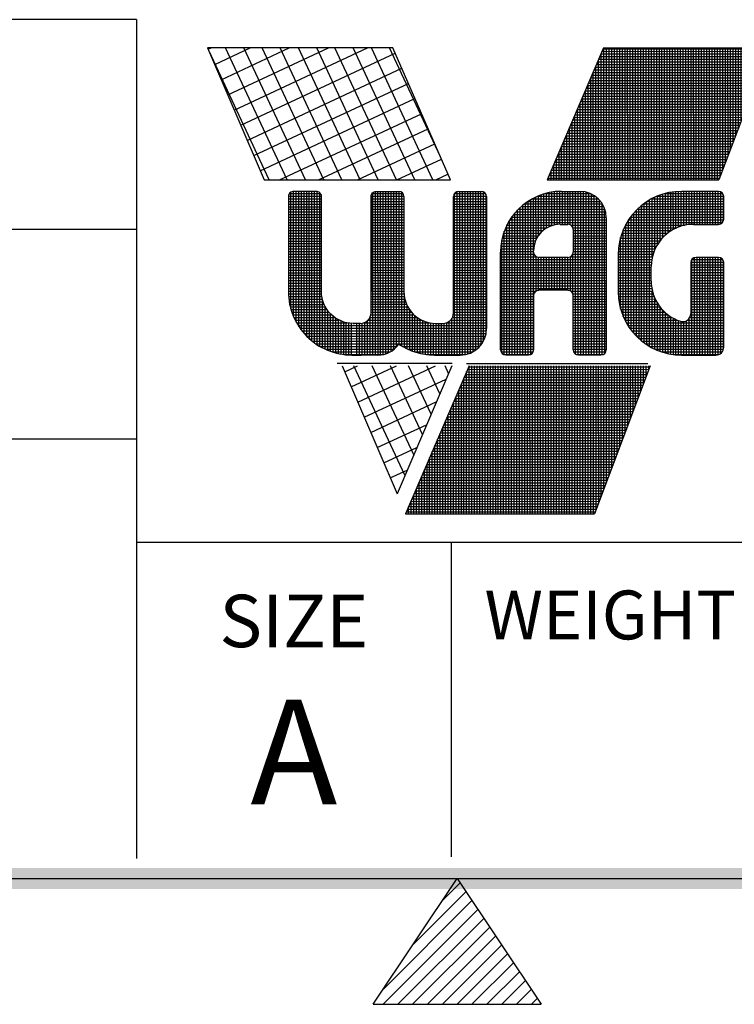
# Model space of a CAD drawing. Extents: x 16.5 to 24.8, y 1.8 to 12.6.
# Drawn here: x 20.1 to 21, y 1.8 to 3 of the extents above; entities that cross this region are included whole.
import ezdxf
from ezdxf.enums import TextEntityAlignment as Align

# ---------------------------------------------------------------- set-up
doc = ezdxf.new("R2010")
doc.units = 0
doc.header["$LTSCALE"] = 0.4
doc.header["$MEASUREMENT"] = 0
doc.layers.get('0').update_dxf_attribs({"linetype": 'CONTINUOUS'})
doc.styles.add('BAVWM$0$STANDARD', font='txt')

# ---------------------------------------------------------------- blocks, each defined once
blk = doc.blocks.new('*X7')
at = {"color": 0}
for p, q in [((3.2305, 6.6785), (3.2419, 6.6838)), ((3.2551, 6.621), (3.3898, 6.6838)), ((3.2797, 6.5635), (3.5377, 6.6838)), ((3.5298, 6.1838), (3.2967, 6.6838)), ((3.3044, 6.5061), (3.6855, 6.6838)), ((3.329, 6.4486), (3.8334, 6.6838)), ((3.5988, 6.1838), (3.3656, 6.6838)), ((3.6678, 6.1838), (3.4346, 6.6838)), ((3.7367, 6.1838), (3.5036, 6.6838)), ((3.8057, 6.1838), (3.5725, 6.6838)), ((3.8746, 6.1838), (3.6415, 6.6838)), ((3.9436, 6.1838), (3.7104, 6.6838)), ((4.0126, 6.1838), (3.7794, 6.6838)), ((4.0815, 6.1838), (3.8484, 6.6838)), ((4.1098, 6.2711), (3.9173, 6.6838)), ((3.4609, 6.1838), (3.2337, 6.671)), ((3.3536, 6.3911), (3.9383, 6.6637)), ((3.3783, 6.3336), (3.9633, 6.6065)), ((3.4029, 6.2762), (3.9884, 6.5492)), ((3.4275, 6.2187), (4.0134, 6.4919)), ((3.5006, 6.1838), (4.0384, 6.4346)), ((3.6485, 6.1838), (4.0634, 6.3773)), ((3.7964, 6.1838), (4.0884, 6.32)), ((3.9443, 6.1838), (4.1134, 6.2627)), ((4.0922, 6.1838), (4.1385, 6.2054))]:
    blk.add_line(p, q, dxfattribs=at)
blk = doc.blocks.new('*X8')
at = {"color": 0}
for p, q in [((3.7478, 5.4715), (3.7956, 5.4938)), ((3.7724, 5.414), (3.9434, 5.4938)), ((3.9756, 5.08), (3.7826, 5.4938)), ((3.797, 5.3566), (4.0913, 5.4938)), ((4.0086, 5.1571), (3.8516, 5.4938)), ((4.0416, 5.2341), (3.9205, 5.4938)), ((4.0747, 5.3112), (3.9895, 5.4938)), ((4.1077, 5.3882), (4.0585, 5.4938)), ((4.1407, 5.4653), (4.1274, 5.4938)), ((3.8216, 5.2991), (4.1314, 5.4435)), ((3.8463, 5.2416), (4.0944, 5.3573)), ((3.8709, 5.1841), (4.0575, 5.2711)), ((3.8955, 5.1267), (4.0206, 5.185)), ((3.9202, 5.0692), (3.9836, 5.0988)), ((3.9448, 5.0117), (3.9467, 5.0126))]:
    blk.add_line(p, q, dxfattribs=at)
blk = doc.blocks.new('*X11')
at = {"color": 0}
for p, q in [((3.5398, 6.1206), (3.6648, 6.1206)), ((3.5399, 6.1306), (3.6647, 6.1306)), ((3.5436, 6.1406), (3.6609, 6.1406)), ((3.549, 5.7029), (3.5489, 6.1456)), ((3.559, 5.6747), (3.5589, 6.1488)), ((3.569, 5.654), (3.5689, 6.1488)), ((3.579, 5.6373), (3.5789, 6.1488)), ((3.589, 5.6232), (3.5889, 6.1488)), ((3.599, 5.6109), (3.5989, 6.1488)), ((3.609, 5.6001), (3.6089, 6.1488)), ((3.619, 5.5906), (3.6189, 6.1488)), ((3.629, 5.5821), (3.6289, 6.1488)), ((3.639, 5.5744), (3.6389, 6.1488)), ((3.649, 5.5675), (3.6489, 6.1484)), ((3.659, 5.5614), (3.6589, 6.1429)), ((3.8523, 6.1207), (3.9773, 6.1207)), ((3.8524, 6.1307), (3.9772, 6.1307)), ((3.8562, 6.1407), (3.9734, 6.1407)), ((3.859, 5.5288), (3.8589, 6.1437)), ((3.869, 5.5288), (3.8689, 6.1485)), ((3.879, 5.5288), (3.8789, 6.1488)), ((3.889, 5.5295), (3.8889, 6.1488)), ((3.899, 5.5312), (3.8989, 6.1488)), ((3.909, 5.534), (3.9089, 6.1488)), ((3.919, 5.5379), (3.9189, 6.1488)), ((3.929, 5.5432), (3.9289, 6.1488)), ((3.939, 5.5501), (3.9389, 6.1488)), ((3.949, 5.5591), (3.9489, 6.1488)), ((3.959, 5.5692), (3.9589, 6.1487)), ((3.969, 5.5629), (3.9689, 6.1451)), ((4.1648, 6.1207), (4.2898, 6.1207)), ((4.1649, 6.1307), (4.2897, 6.1307)), ((4.1687, 6.1407), (4.2858, 6.1407)), ((4.169, 5.5288), (4.1689, 6.141)), ((4.179, 5.5288), (4.1789, 6.1479)), ((4.189, 5.5288), (4.1889, 6.1488)), ((4.199, 5.5292), (4.1989, 6.1488)), ((4.209, 5.5307), (4.2089, 6.1488)), ((4.219, 5.5332), (4.2189, 6.1488)), ((4.229, 5.5368), (4.2289, 6.1488)), ((4.239, 5.5418), (4.2389, 6.1488)), ((4.249, 5.5482), (4.2489, 6.1488)), ((4.259, 5.5567), (4.2589, 6.1488)), ((4.269, 5.5678), (4.2689, 6.1488)), ((4.279, 5.5837), (4.2789, 6.1466)), ((4.289, 5.6165), (4.2889, 6.1346)), ((3.5398, 6.1106), (3.6648, 6.1106)), ((3.5398, 6.1006), (3.6648, 6.1006)), ((3.5398, 6.0906), (3.6648, 6.0906)), ((3.5398, 6.0806), (3.6648, 6.0806)), ((3.8523, 6.1107), (3.9773, 6.1107)), ((3.8523, 6.1007), (3.9773, 6.1007)), ((3.8523, 6.0907), (3.9773, 6.0907)), ((3.8523, 6.0807), (3.9773, 6.0807)), ((4.1648, 6.1107), (4.2898, 6.1107)), ((4.1648, 6.1007), (4.2898, 6.1007)), ((4.1648, 6.0907), (4.2898, 6.0907)), ((4.1648, 6.0807), (4.2898, 6.0807)), ((3.5398, 6.0706), (3.6648, 6.0706)), ((3.5398, 6.0606), (3.6648, 6.0606)), ((3.5398, 6.0506), (3.6648, 6.0506)), ((3.8523, 6.0707), (3.9773, 6.0707)), ((3.8523, 6.0607), (3.9773, 6.0607)), ((3.8523, 6.0507), (3.9773, 6.0507)), ((4.1648, 6.0707), (4.2898, 6.0707)), ((4.1648, 6.0607), (4.2898, 6.0607)), ((4.1648, 6.0507), (4.2898, 6.0507)), ((3.5398, 6.0406), (3.6648, 6.0406)), ((3.5398, 6.0306), (3.6648, 6.0306)), ((3.5398, 6.0206), (3.6648, 6.0206)), ((3.5398, 6.0106), (3.6648, 6.0106)), ((3.8523, 6.0407), (3.9773, 6.0407)), ((3.8523, 6.0307), (3.9773, 6.0307)), ((3.8523, 6.0207), (3.9773, 6.0207)), ((3.8523, 6.0107), (3.9773, 6.0107)), ((4.1648, 6.0407), (4.2898, 6.0407)), ((4.1648, 6.0307), (4.2898, 6.0307)), ((4.1648, 6.0207), (4.2898, 6.0207)), ((4.1648, 6.0107), (4.2898, 6.0107)), ((3.5398, 6.0006), (3.6648, 6.0006)), ((3.5398, 5.9906), (3.6648, 5.9906)), ((3.5398, 5.9806), (3.6648, 5.9806)), ((3.5398, 5.9706), (3.6648, 5.9706)), ((3.8523, 6.0007), (3.9773, 6.0007)), ((3.8523, 5.9907), (3.9773, 5.9907)), ((3.8523, 5.9807), (3.9773, 5.9807)), ((3.8523, 5.9707), (3.9773, 5.9707)), ((4.1648, 6.0007), (4.2898, 6.0007)), ((4.1648, 5.9907), (4.2898, 5.9907)), ((4.1648, 5.9807), (4.2898, 5.9807)), ((4.1648, 5.9707), (4.2898, 5.9707)), ((3.5398, 5.9606), (3.6648, 5.9606)), ((3.5398, 5.9506), (3.6648, 5.9506)), ((3.5398, 5.9406), (3.6648, 5.9406)), ((3.8523, 5.9607), (3.9773, 5.9607)), ((3.8523, 5.9507), (3.9773, 5.9507)), ((3.8523, 5.9407), (3.9773, 5.9407)), ((3.8523, 5.9307), (3.9773, 5.9307)), ((4.1648, 5.9607), (4.2898, 5.9607)), ((4.1648, 5.9507), (4.2898, 5.9507)), ((4.1648, 5.9407), (4.2898, 5.9407)), ((4.1648, 5.9307), (4.2898, 5.9307)), ((3.5398, 5.9306), (3.6648, 5.9306)), ((3.5398, 5.9206), (3.6648, 5.9206)), ((3.5398, 5.9106), (3.6648, 5.9106)), ((3.5398, 5.9006), (3.6648, 5.9006)), ((3.8523, 5.9207), (3.9773, 5.9207)), ((3.8523, 5.9107), (3.9773, 5.9107)), ((3.8523, 5.9007), (3.9773, 5.9007)), ((4.1648, 5.9207), (4.2898, 5.9207)), ((4.1648, 5.9107), (4.2898, 5.9107)), ((4.1648, 5.9007), (4.2898, 5.9007)), ((3.5398, 5.8906), (3.6648, 5.8906)), ((3.5398, 5.8806), (3.6648, 5.8806)), ((3.5398, 5.8706), (3.6648, 5.8706)), ((3.5398, 5.8606), (3.6648, 5.8606)), ((3.8523, 5.8907), (3.9773, 5.8907)), ((3.8523, 5.8807), (3.9773, 5.8807)), ((3.8523, 5.8707), (3.9773, 5.8707)), ((3.8523, 5.8607), (3.9773, 5.8607)), ((4.1648, 5.8907), (4.2898, 5.8907)), ((4.1648, 5.8807), (4.2898, 5.8807)), ((4.1648, 5.8707), (4.2898, 5.8707)), ((4.1648, 5.8607), (4.2898, 5.8607)), ((3.5398, 5.8506), (3.6648, 5.8506)), ((3.5398, 5.8406), (3.6648, 5.8406)), ((3.5398, 5.8306), (3.6648, 5.8306)), ((3.5398, 5.8206), (3.6648, 5.8206)), ((3.8523, 5.8507), (3.9773, 5.8507)), ((3.8523, 5.8407), (3.9773, 5.8407)), ((3.8523, 5.8307), (3.9773, 5.8307)), ((3.8523, 5.8207), (3.9773, 5.8207)), ((4.1648, 5.8507), (4.2898, 5.8507)), ((4.1648, 5.8407), (4.2898, 5.8407)), ((4.1648, 5.8307), (4.2898, 5.8307)), ((4.1648, 5.8207), (4.2898, 5.8207)), ((3.5398, 5.8106), (3.6648, 5.8106)), ((3.5398, 5.8006), (3.6648, 5.8006)), ((3.5398, 5.7906), (3.6648, 5.7906)), ((3.8523, 5.8107), (3.9773, 5.8107)), ((3.8523, 5.8007), (3.9773, 5.8007)), ((3.8523, 5.7907), (3.9773, 5.7907)), ((4.1648, 5.8107), (4.2898, 5.8107)), ((4.1648, 5.8007), (4.2898, 5.8007)), ((4.1648, 5.7907), (4.2898, 5.7907)), ((3.5398, 5.7806), (3.6648, 5.7806)), ((3.5398, 5.7706), (3.6648, 5.7706)), ((3.5399, 5.7606), (3.6651, 5.7606)), ((3.5405, 5.7506), (3.6662, 5.7506)), ((3.8523, 5.7807), (3.9773, 5.7807)), ((3.8523, 5.7707), (3.9773, 5.7707)), ((3.8523, 5.7607), (3.9776, 5.7607)), ((3.8523, 5.7507), (3.9787, 5.7507)), ((3.979, 5.5572), (3.979, 5.7486)), ((4.1648, 5.7807), (4.2898, 5.7807)), ((4.1648, 5.7707), (4.2898, 5.7707)), ((4.1648, 5.7607), (4.2898, 5.7607)), ((4.1648, 5.7507), (4.2898, 5.7507)), ((3.5414, 5.7406), (3.6681, 5.7406)), ((3.5428, 5.7306), (3.671, 5.7306)), ((3.5447, 5.7206), (3.6749, 5.7206)), ((3.5469, 5.7106), (3.6798, 5.7106)), ((3.669, 5.5559), (3.669, 5.7373)), ((3.679, 5.551), (3.679, 5.7121)), ((3.8523, 5.7407), (3.9806, 5.7407)), ((3.8523, 5.7307), (3.9835, 5.7307)), ((3.8523, 5.7207), (3.9873, 5.7207)), ((3.8523, 5.7107), (3.9923, 5.7107)), ((3.989, 5.5522), (3.989, 5.7171)), ((4.1648, 5.7407), (4.2898, 5.7407)), ((4.1648, 5.7307), (4.2898, 5.7307)), ((4.1648, 5.7207), (4.2898, 5.7207)), ((4.1648, 5.7107), (4.2898, 5.7107)), ((3.5497, 5.7006), (3.686, 5.7006)), ((3.5529, 5.6906), (3.6937, 5.6906)), ((3.5566, 5.6806), (3.7034, 5.6806)), ((3.5608, 5.6706), (3.7157, 5.6706)), ((3.689, 5.5466), (3.689, 5.6965)), ((3.699, 5.5428), (3.699, 5.6849)), ((3.709, 5.5395), (3.709, 5.6757)), ((3.8479, 5.6707), (4.0282, 5.6707)), ((3.849, 5.5288), (3.849, 5.673)), ((3.8514, 5.6807), (4.0158, 5.6807)), ((3.8523, 5.7007), (3.9985, 5.7007)), ((3.8523, 5.6907), (4.0062, 5.6907)), ((3.999, 5.5477), (3.999, 5.6999)), ((4.009, 5.5437), (4.009, 5.6875)), ((4.019, 5.5403), (4.019, 5.6778)), ((4.029, 5.5373), (4.029, 5.6701)), ((4.1605, 5.6707), (4.2898, 5.6707)), ((4.164, 5.6807), (4.2898, 5.6807)), ((4.1648, 5.7007), (4.2898, 5.7007)), ((4.1648, 5.6907), (4.2898, 5.6907)), ((3.5655, 5.6606), (3.7328, 5.6607)), ((3.5709, 5.6506), (3.7637, 5.6507)), ((3.5769, 5.6406), (4.2898, 5.6407)), ((3.719, 5.5366), (3.719, 5.6684)), ((3.729, 5.5342), (3.729, 5.6625)), ((3.739, 5.5323), (3.739, 5.6579)), ((3.749, 5.5308), (3.749, 5.6543)), ((3.759, 5.5297), (3.759, 5.6516)), ((3.769, 5.529), (3.769, 5.6498)), ((3.779, 5.5288), (3.779, 5.6489)), ((3.799, 5.5288), (3.799, 5.6488)), ((3.809, 5.5288), (3.809, 5.6488)), ((3.819, 5.5288), (3.819, 5.6494)), ((3.8244, 5.6507), (4.0759, 5.6507)), ((3.829, 5.5288), (3.829, 5.6525)), ((3.839, 5.5288), (3.839, 5.659)), ((3.8407, 5.6607), (4.0452, 5.6607)), ((4.039, 5.5348), (4.039, 5.6639)), ((4.049, 5.5327), (4.049, 5.6589)), ((4.059, 5.5311), (4.059, 5.6551)), ((4.069, 5.5299), (4.069, 5.6522)), ((4.079, 5.5292), (4.079, 5.6502)), ((4.089, 5.5288), (4.089, 5.6491)), ((4.099, 5.5288), (4.099, 5.6488)), ((4.109, 5.5288), (4.109, 5.6488)), ((4.119, 5.5288), (4.119, 5.6488)), ((4.129, 5.5288), (4.129, 5.649)), ((4.137, 5.6507), (4.2898, 5.6507)), ((4.139, 5.5288), (4.139, 5.6514)), ((4.149, 5.5288), (4.149, 5.657)), ((4.1533, 5.6607), (4.2898, 5.6607)), ((4.159, 5.5288), (4.159, 5.6681)), ((3.5835, 5.6306), (4.2898, 5.6307)), ((3.591, 5.6206), (4.2895, 5.6207)), ((3.5993, 5.6106), (4.2881, 5.6107)), ((3.6085, 5.6006), (4.2858, 5.6007)), ((3.619, 5.5906), (4.2823, 5.5907)), ((3.6308, 5.5806), (4.2775, 5.5807)), ((3.6444, 5.5706), (4.2712, 5.5707)), ((3.6603, 5.5606), (3.9505, 5.5607)), ((3.9728, 5.5607), (4.2631, 5.5607)), ((3.6797, 5.5506), (3.9397, 5.5507)), ((3.7053, 5.5406), (3.9246, 5.5407)), ((3.75, 5.5307), (3.8966, 5.5307)), ((3.9922, 5.5507), (4.2523, 5.5507)), ((4.0177, 5.5407), (4.2372, 5.5407)), ((4.0621, 5.5307), (4.2094, 5.5307))]:
    blk.add_line(p, q, dxfattribs=at)
blk = doc.blocks.new('*X12')
at = {"color": 0}
for p, q in [((4.429, 5.5311), (4.4289, 6.1175)), ((4.4348, 6.1208), (4.6842, 6.1208)), ((4.439, 5.5434), (4.4389, 6.123)), ((4.449, 5.9657), (4.4489, 6.1279)), ((4.4555, 6.1308), (4.672, 6.1308)), ((4.459, 5.9827), (4.4589, 6.1322)), ((4.469, 5.9944), (4.4689, 6.1359)), ((4.479, 6.0032), (4.4789, 6.1392)), ((4.4846, 6.1408), (4.6539, 6.1408)), ((4.489, 6.0099), (4.4889, 6.1419)), ((4.499, 6.0151), (4.4989, 6.1442)), ((4.5089, 6.0189), (4.5089, 6.146)), ((4.5189, 6.0216), (4.5189, 6.1473)), ((4.5289, 6.0232), (4.5289, 6.1483)), ((4.5389, 6.0238), (4.5389, 6.1487)), ((4.5489, 6.0238), (4.5489, 6.1488)), ((4.5589, 6.0238), (4.5589, 6.1488)), ((4.5689, 6.0238), (4.5689, 6.1488)), ((4.5789, 6.0216), (4.5789, 6.1488)), ((4.589, 6.0095), (4.5889, 6.1488)), ((4.599, 5.5319), (4.5989, 6.1488)), ((4.609, 5.5288), (4.6089, 6.1488)), ((4.619, 5.5288), (4.6189, 6.1487)), ((4.629, 5.5288), (4.6289, 6.1478)), ((4.639, 5.5288), (4.6389, 6.1458)), ((4.649, 5.5288), (4.6489, 6.1428)), ((4.659, 5.5288), (4.6589, 6.1385)), ((4.669, 5.5288), (4.6689, 6.1329)), ((4.679, 5.5288), (4.6789, 6.1255)), ((4.3815, 6.0808), (4.7095, 6.0808)), ((4.389, 5.5288), (4.3889, 6.088)), ((4.392, 6.0908), (4.7055, 6.0908)), ((4.399, 5.5288), (4.3989, 6.0966)), ((4.4041, 6.1008), (4.7002, 6.1008)), ((4.409, 5.5288), (4.4089, 6.1044)), ((4.4181, 6.1108), (4.6932, 6.1108)), ((4.419, 5.5288), (4.4189, 6.1113)), ((4.689, 5.5288), (4.6889, 6.1159)), ((4.699, 5.5293), (4.6989, 6.1028)), ((4.709, 5.5348), (4.7089, 6.0825)), ((4.3564, 6.0508), (4.7148, 6.0508)), ((4.359, 5.5288), (4.3589, 6.0543)), ((4.3638, 6.0608), (4.7141, 6.0608)), ((4.369, 5.5288), (4.3689, 6.0671)), ((4.3721, 6.0708), (4.7123, 6.0708)), ((4.379, 5.5288), (4.3789, 6.0782)), ((4.334, 6.0108), (4.4904, 6.0108)), ((4.3386, 6.0208), (4.5154, 6.0208)), ((4.339, 5.5288), (4.3389, 6.0214)), ((4.3439, 6.0308), (4.7148, 6.0308)), ((4.349, 5.5288), (4.3489, 6.0394)), ((4.3498, 6.0408), (4.7148, 6.0408)), ((4.5803, 6.0208), (4.7148, 6.0208)), ((4.5885, 6.0108), (4.7148, 6.0108)), ((4.3207, 5.9708), (4.4515, 5.9708)), ((4.3233, 5.9808), (4.4576, 5.9808)), ((4.3263, 5.9908), (4.4655, 5.9908)), ((4.329, 5.5296), (4.329, 5.9983)), ((4.3299, 6.0008), (4.476, 6.0008)), ((4.5898, 6.0008), (4.7148, 6.0008)), ((4.5898, 5.9908), (4.7148, 5.9908)), ((4.5898, 5.9808), (4.7148, 5.9808)), ((4.5898, 5.9708), (4.7148, 5.9708)), ((4.3151, 5.9308), (4.44, 5.9308)), ((4.3158, 5.9408), (4.4412, 5.9408)), ((4.317, 5.9508), (4.4435, 5.9508)), ((4.3186, 5.9608), (4.4469, 5.9608)), ((4.319, 5.5365), (4.319, 5.9624)), ((4.5898, 5.9608), (4.7148, 5.9608)), ((4.5898, 5.9508), (4.7148, 5.9508)), ((4.5898, 5.9408), (4.7148, 5.9408)), ((4.5898, 5.9308), (4.7148, 5.9308)), ((4.3148, 5.9208), (4.4398, 5.9208)), ((4.3148, 5.9108), (4.4415, 5.9108)), ((4.3148, 5.9008), (4.4511, 5.9008)), ((4.449, 5.7706), (4.449, 5.902)), ((4.459, 5.7738), (4.459, 5.8988)), ((4.469, 5.7738), (4.469, 5.8988)), ((4.479, 5.7738), (4.479, 5.8988)), ((4.489, 5.7738), (4.489, 5.8988)), ((4.499, 5.7738), (4.499, 5.8988)), ((4.509, 5.7738), (4.509, 5.8988)), ((4.519, 5.7738), (4.519, 5.8988)), ((4.529, 5.7738), (4.529, 5.8988)), ((4.539, 5.7738), (4.539, 5.8988)), ((4.549, 5.7738), (4.549, 5.8988)), ((4.559, 5.7738), (4.559, 5.8988)), ((4.569, 5.7738), (4.569, 5.8988)), ((4.5785, 5.9008), (4.7148, 5.9008)), ((4.579, 5.7715), (4.579, 5.901)), ((4.5881, 5.9108), (4.7148, 5.9108)), ((4.589, 5.7593), (4.589, 5.9132)), ((4.5898, 5.9208), (4.7148, 5.9208)), ((4.3148, 5.8908), (4.7148, 5.8908)), ((4.3148, 5.8808), (4.7148, 5.8808)), ((4.3148, 5.8708), (4.7148, 5.8708)), ((4.3148, 5.8608), (4.7148, 5.8608)), ((4.3148, 5.8508), (4.7148, 5.8508)), ((4.3148, 5.8408), (4.7148, 5.8408)), ((4.3148, 5.8308), (4.7148, 5.8308)), ((4.3148, 5.8208), (4.7148, 5.8208)), ((4.3148, 5.8108), (4.7148, 5.8108)), ((4.3148, 5.8008), (4.7148, 5.8008)), ((4.3148, 5.7908), (4.7148, 5.7908)), ((4.3148, 5.7808), (4.7148, 5.7808)), ((4.3148, 5.7708), (4.4492, 5.7708)), ((4.3148, 5.7608), (4.441, 5.7608)), ((4.3148, 5.7508), (4.4398, 5.7508)), ((4.5803, 5.7708), (4.7148, 5.7708)), ((4.5885, 5.7608), (4.7148, 5.7608)), ((4.5898, 5.7508), (4.7148, 5.7508)), ((4.3148, 5.7408), (4.4398, 5.7408)), ((4.3148, 5.7308), (4.4398, 5.7308)), ((4.3148, 5.7208), (4.4398, 5.7208)), ((4.3148, 5.7108), (4.4398, 5.7108)), ((4.5898, 5.7408), (4.7148, 5.7408)), ((4.5898, 5.7308), (4.7148, 5.7308)), ((4.5898, 5.7208), (4.7148, 5.7208)), ((4.5898, 5.7108), (4.7148, 5.7108)), ((4.3148, 5.7008), (4.4398, 5.7008)), ((4.3148, 5.6908), (4.4398, 5.6908)), ((4.3148, 5.6808), (4.4398, 5.6808)), ((4.3148, 5.6708), (4.4398, 5.6708)), ((4.5898, 5.7008), (4.7148, 5.7008)), ((4.5898, 5.6908), (4.7148, 5.6908)), ((4.5898, 5.6808), (4.7148, 5.6808)), ((4.5898, 5.6708), (4.7148, 5.6708)), ((4.3148, 5.6608), (4.4398, 5.6608)), ((4.3148, 5.6508), (4.4398, 5.6508)), ((4.3148, 5.6408), (4.4398, 5.6408)), ((4.5898, 5.6608), (4.7148, 5.6608)), ((4.5898, 5.6508), (4.7148, 5.6508)), ((4.5898, 5.6408), (4.7148, 5.6408)), ((4.3148, 5.6308), (4.4398, 5.6308)), ((4.3148, 5.6208), (4.4398, 5.6208)), ((4.3148, 5.6108), (4.4398, 5.6108)), ((4.3148, 5.6008), (4.4398, 5.6008)), ((4.5898, 5.6308), (4.7148, 5.6308)), ((4.5898, 5.6208), (4.7148, 5.6208)), ((4.5898, 5.6108), (4.7148, 5.6108)), ((4.5898, 5.6008), (4.7148, 5.6008)), ((4.3148, 5.5908), (4.4398, 5.5908)), ((4.3148, 5.5808), (4.4398, 5.5808)), ((4.3148, 5.5708), (4.4398, 5.5708)), ((4.3148, 5.5608), (4.4398, 5.5608)), ((4.5898, 5.5908), (4.7148, 5.5908)), ((4.5898, 5.5808), (4.7148, 5.5808)), ((4.5898, 5.5708), (4.7148, 5.5708)), ((4.5898, 5.5608), (4.7148, 5.5608)), ((4.3148, 5.5508), (4.4398, 5.5508)), ((4.3165, 5.5408), (4.4381, 5.5408)), ((4.3262, 5.5308), (4.4284, 5.5308)), ((4.5898, 5.5508), (4.7148, 5.5508)), ((4.5914, 5.5408), (4.7131, 5.5408)), ((4.6011, 5.5308), (4.7035, 5.5308))]:
    blk.add_line(p, q, dxfattribs=at)
blk = doc.blocks.new('*X13')
at = {"color": 0}
for p, q in [((4.8674, 6.1208), (5.1398, 6.1209)), ((4.869, 5.9002), (4.8689, 6.1217)), ((4.879, 5.9297), (4.8789, 6.1266)), ((4.8887, 6.1309), (5.1397, 6.1309)), ((4.889, 5.9484), (4.8889, 6.1309)), ((4.899, 5.9626), (4.8989, 6.1348)), ((4.909, 5.9742), (4.9089, 6.1381)), ((4.9186, 6.1409), (5.1357, 6.1409)), ((4.919, 5.9838), (4.9189, 6.141)), ((4.929, 5.9919), (4.9289, 6.1433)), ((4.939, 5.9988), (4.9389, 6.1453)), ((4.949, 6.0047), (4.9489, 6.1468)), ((4.959, 6.0096), (4.9589, 6.1479)), ((4.969, 6.0137), (4.9689, 6.1486)), ((4.9789, 6.0171), (4.9789, 6.1488)), ((4.9889, 6.0197), (4.9889, 6.1488)), ((4.9989, 6.0217), (4.9989, 6.1488)), ((5.0089, 6.023), (5.0089, 6.1488)), ((5.0189, 6.0237), (5.0189, 6.1488)), ((5.0289, 6.0238), (5.0289, 6.1488)), ((5.0389, 6.0238), (5.0389, 6.1488)), ((5.0489, 6.0238), (5.0489, 6.1488)), ((5.0589, 6.0238), (5.0589, 6.1488)), ((5.0689, 6.0238), (5.0689, 6.1488)), ((5.0789, 6.0238), (5.0789, 6.1488)), ((5.0889, 6.0238), (5.0889, 6.1488)), ((5.0989, 6.0238), (5.0989, 6.1488)), ((5.1089, 6.0238), (5.1089, 6.1488)), ((5.1189, 6.0238), (5.1189, 6.1488)), ((5.1289, 6.026), (5.1289, 6.1466)), ((5.1389, 6.0381), (5.1389, 6.1346)), ((4.8124, 6.0808), (5.1398, 6.0809)), ((4.819, 5.5906), (4.8189, 6.0869)), ((4.8234, 6.0908), (5.1398, 6.0909)), ((4.829, 5.5821), (4.8289, 6.0955)), ((4.8358, 6.1008), (5.1398, 6.1009)), ((4.839, 5.5744), (4.8389, 6.1031)), ((4.849, 5.5675), (4.8489, 6.11)), ((4.8503, 6.1108), (5.1398, 6.1109)), ((4.859, 5.5614), (4.8589, 6.1162)), ((4.7863, 6.0508), (5.1398, 6.0509)), ((4.789, 5.6232), (4.7889, 6.0543)), ((4.7941, 6.0608), (5.1398, 6.0609)), ((4.799, 5.6109), (4.7989, 6.0666)), ((4.8027, 6.0708), (5.1398, 6.0709)), ((4.809, 5.6001), (4.8089, 6.0774)), ((4.7625, 6.0108), (4.9618, 6.0109)), ((4.7675, 6.0208), (4.9943, 6.0209)), ((4.769, 5.654), (4.7689, 6.0235)), ((4.7731, 6.0308), (5.1351, 6.0309)), ((4.779, 5.6373), (4.7789, 6.0402)), ((4.7794, 6.0408), (5.1396, 6.0409)), ((4.7479, 5.9708), (4.9059, 5.9709)), ((4.749, 5.7029), (4.749, 5.9745)), ((4.7508, 5.9808), (4.9157, 5.9809)), ((4.7542, 5.9908), (4.9275, 5.9909)), ((4.7581, 6.0008), (4.9422, 6.0009)), ((4.759, 5.6747), (4.759, 6.0028)), ((4.7408, 5.9308), (4.8795, 5.9309)), ((4.7419, 5.9408), (4.8846, 5.9409)), ((4.7435, 5.9508), (4.8905, 5.9509)), ((4.7455, 5.9608), (4.8976, 5.9609)), ((4.7398, 5.9108), (4.8719, 5.9109)), ((4.7398, 5.9008), (4.8691, 5.9008)), ((4.7401, 5.9208), (4.8753, 5.9209)), ((5.029, 5.5288), (5.029, 5.8979)), ((5.039, 5.5288), (5.039, 5.8988)), ((5.049, 5.5288), (5.049, 5.8988)), ((5.059, 5.5288), (5.059, 5.8988)), ((5.069, 5.5288), (5.069, 5.8988)), ((5.079, 5.5288), (5.079, 5.8988)), ((5.089, 5.5288), (5.089, 5.8988)), ((5.099, 5.5288), (5.099, 5.8988)), ((5.109, 5.5288), (5.109, 5.8988)), ((5.119, 5.5303), (5.119, 5.8988)), ((5.129, 5.5358), (5.129, 5.8966)), ((4.7398, 5.8908), (4.8671, 5.8908)), ((4.7398, 5.8808), (4.8657, 5.8808)), ((4.7398, 5.8708), (4.8649, 5.8708)), ((4.7398, 5.8608), (4.8648, 5.8608)), ((5.0148, 5.8709), (5.1398, 5.8709)), ((5.0148, 5.8609), (5.1398, 5.8609)), ((5.0149, 5.8809), (5.1397, 5.8809)), ((5.0188, 5.8909), (5.1357, 5.8909)), ((5.019, 5.5288), (5.019, 5.8911)), ((5.139, 5.5521), (5.139, 5.8844)), ((4.7398, 5.8508), (4.8648, 5.8508)), ((4.7398, 5.8408), (4.8648, 5.8408)), ((4.7398, 5.8308), (4.8648, 5.8308)), ((4.7398, 5.8208), (4.8648, 5.8208)), ((5.0148, 5.8509), (5.1398, 5.8509)), ((5.0148, 5.8409), (5.1398, 5.8409)), ((5.0148, 5.8309), (5.1398, 5.8309)), ((5.0148, 5.8209), (5.1398, 5.8209)), ((4.7398, 5.8108), (4.8648, 5.8108)), ((4.7398, 5.8008), (4.865, 5.8008)), ((4.7398, 5.7908), (4.8658, 5.7908)), ((5.0148, 5.8109), (5.1398, 5.8109)), ((5.0148, 5.8009), (5.1398, 5.8009)), ((5.0148, 5.7909), (5.1398, 5.7909)), ((4.7398, 5.7808), (4.8672, 5.7808)), ((4.7398, 5.7708), (4.8693, 5.7708)), ((4.7399, 5.7608), (4.8721, 5.7609)), ((4.7405, 5.7508), (4.8756, 5.7509)), ((4.869, 5.5559), (4.869, 5.7723)), ((5.0148, 5.7809), (5.1398, 5.7809)), ((5.0148, 5.7709), (5.1398, 5.7709)), ((5.0148, 5.7609), (5.1398, 5.7609)), ((5.0148, 5.7509), (5.1398, 5.7509)), ((4.7414, 5.7408), (4.8799, 5.7409)), ((4.7428, 5.7308), (4.885, 5.7309)), ((4.7446, 5.7208), (4.8911, 5.7209)), ((4.7469, 5.7108), (4.8983, 5.7109)), ((4.879, 5.551), (4.879, 5.7429)), ((4.889, 5.5466), (4.889, 5.7242)), ((4.899, 5.5428), (4.899, 5.7099)), ((5.0148, 5.7409), (5.1398, 5.7409)), ((5.0148, 5.7309), (5.1398, 5.7309)), ((5.0148, 5.7209), (5.1398, 5.7209)), ((5.0148, 5.7109), (5.1398, 5.7109)), ((4.7496, 5.7008), (4.9067, 5.7009)), ((4.7528, 5.6908), (4.9167, 5.6909)), ((4.7565, 5.6808), (4.9287, 5.6809)), ((4.7607, 5.6708), (4.9437, 5.6709)), ((4.909, 5.5395), (4.909, 5.6984)), ((4.919, 5.5366), (4.919, 5.6887)), ((4.929, 5.5342), (4.929, 5.6806)), ((4.939, 5.5323), (4.939, 5.6737)), ((5.0112, 5.6709), (5.1398, 5.6709)), ((5.0145, 5.6809), (5.1398, 5.6809)), ((5.0148, 5.7009), (5.1398, 5.7009)), ((5.0148, 5.6909), (5.1398, 5.6909)), ((4.7654, 5.6608), (4.9638, 5.6609)), ((4.7708, 5.6508), (5.1398, 5.6509)), ((4.7767, 5.6408), (5.1398, 5.6409)), ((4.949, 5.5308), (4.949, 5.6679)), ((4.959, 5.5297), (4.959, 5.6629)), ((4.969, 5.529), (4.969, 5.6588)), ((4.979, 5.5288), (4.979, 5.6557)), ((4.989, 5.5288), (4.989, 5.6554)), ((4.999, 5.5288), (4.999, 5.6587)), ((5.0025, 5.6609), (5.1398, 5.6609)), ((5.009, 5.5288), (5.009, 5.6674)), ((4.7834, 5.6308), (5.1398, 5.6309)), ((4.7908, 5.6208), (5.1398, 5.6209)), ((4.7991, 5.6108), (5.1398, 5.6109)), ((4.8083, 5.6008), (5.1398, 5.6009)), ((4.8187, 5.5908), (5.1398, 5.5909)), ((4.8305, 5.5808), (5.1398, 5.5809)), ((4.8441, 5.5708), (5.1398, 5.5709)), ((4.86, 5.5608), (5.1398, 5.5609)), ((4.8793, 5.5509), (5.1387, 5.5509)), ((4.9047, 5.5409), (5.1339, 5.5409)), ((4.9484, 5.5309), (5.1208, 5.5309))]:
    blk.add_line(p, q, dxfattribs=at)
blk = doc.blocks.new('*X17')
at = {"color": 0}
for p, q in [((4.7269, 6.6808), (5.3521, 6.6809)), ((4.7289, 6.1838), (4.7288, 6.6838)), ((4.7389, 6.1838), (4.7388, 6.6838)), ((4.7489, 6.1838), (4.7488, 6.6838)), ((4.7589, 6.1838), (4.7588, 6.6838)), ((4.7689, 6.1838), (4.7688, 6.6838)), ((4.7789, 6.1838), (4.7788, 6.6838)), ((4.7889, 6.1838), (4.7888, 6.6838)), ((4.7989, 6.1838), (4.7988, 6.6838)), ((4.8089, 6.1838), (4.8088, 6.6838)), ((4.8189, 6.1838), (4.8188, 6.6838)), ((4.8289, 6.1838), (4.8288, 6.6838)), ((4.8389, 6.1838), (4.8388, 6.6838)), ((4.8489, 6.1838), (4.8488, 6.6838)), ((4.8589, 6.1838), (4.8588, 6.6838)), ((4.8689, 6.1838), (4.8688, 6.6838)), ((4.8789, 6.1838), (4.8788, 6.6838)), ((4.8889, 6.1838), (4.8888, 6.6838)), ((4.8989, 6.1838), (4.8988, 6.6838)), ((4.9089, 6.1838), (4.9088, 6.6838)), ((4.9189, 6.1838), (4.9188, 6.6838)), ((4.9289, 6.1838), (4.9288, 6.6838)), ((4.9389, 6.1838), (4.9388, 6.6838)), ((4.9489, 6.1838), (4.9488, 6.6838)), ((4.9589, 6.1838), (4.9588, 6.6838)), ((4.9689, 6.1838), (4.9688, 6.6838)), ((4.9789, 6.1838), (4.9788, 6.6838)), ((4.9889, 6.1838), (4.9888, 6.6838)), ((4.9989, 6.1838), (4.9988, 6.6838)), ((5.0089, 6.1838), (5.0088, 6.6838)), ((5.0189, 6.1838), (5.0188, 6.6838)), ((5.0289, 6.1838), (5.0288, 6.6838)), ((5.0389, 6.1838), (5.0388, 6.6838)), ((5.0489, 6.1838), (5.0488, 6.6838)), ((5.0589, 6.1838), (5.0588, 6.6838)), ((5.0689, 6.1838), (5.0688, 6.6838)), ((5.0789, 6.1838), (5.0788, 6.6838)), ((5.0889, 6.1838), (5.0888, 6.6838)), ((5.0989, 6.1838), (5.0988, 6.6838)), ((5.1089, 6.1838), (5.1088, 6.6838)), ((5.1189, 6.1838), (5.1188, 6.6838)), ((5.1289, 6.1838), (5.1288, 6.6838)), ((5.1389, 6.1838), (5.1388, 6.6838)), ((5.1489, 6.1838), (5.1488, 6.6838)), ((5.1589, 6.1838), (5.1588, 6.6838)), ((5.1689, 6.1948), (5.1688, 6.6838)), ((5.1789, 6.2213), (5.1788, 6.6838)), ((5.1889, 6.2478), (5.1888, 6.6838)), ((5.1989, 6.2744), (5.1988, 6.6838)), ((5.2089, 6.3009), (5.2088, 6.6838)), ((5.2189, 6.3274), (5.2188, 6.6838)), ((5.2289, 6.3539), (5.2288, 6.6838)), ((5.2389, 6.3805), (5.2388, 6.6838)), ((5.2489, 6.407), (5.2488, 6.6838)), ((5.2589, 6.4335), (5.2588, 6.6838)), ((5.2689, 6.46), (5.2688, 6.6838)), ((5.2789, 6.4866), (5.2788, 6.6838)), ((5.2889, 6.5131), (5.2888, 6.6838)), ((5.2989, 6.5396), (5.2988, 6.6838)), ((5.3089, 6.5661), (5.3088, 6.6838)), ((5.3188, 6.5926), (5.3188, 6.6838)), ((5.3288, 6.6192), (5.3288, 6.6838)), ((5.3388, 6.6457), (5.3388, 6.6838)), ((5.3488, 6.6722), (5.3488, 6.6838)), ((4.7098, 6.6408), (5.337, 6.6409)), ((4.7141, 6.6508), (5.3408, 6.6509)), ((4.7184, 6.6608), (5.3446, 6.6609)), ((4.7189, 6.1838), (4.7188, 6.662)), ((4.7226, 6.6708), (5.3484, 6.6709)), ((4.6969, 6.6108), (5.3257, 6.6109)), ((4.6989, 6.1838), (4.6988, 6.6153)), ((4.7012, 6.6208), (5.3295, 6.6209)), ((4.7055, 6.6308), (5.3333, 6.6309)), ((4.7089, 6.1838), (4.7088, 6.6386)), ((4.6789, 6.1838), (4.6789, 6.5687)), ((4.6798, 6.5708), (5.3107, 6.5709)), ((4.6841, 6.5808), (5.3144, 6.5809)), ((4.6884, 6.5908), (5.3182, 6.5909)), ((4.6889, 6.1838), (4.6888, 6.592)), ((4.6926, 6.6008), (5.322, 6.6009)), ((4.6626, 6.5308), (5.2956, 6.5309)), ((4.6669, 6.5408), (5.2994, 6.5409)), ((4.6689, 6.1838), (4.6689, 6.5453)), ((4.6712, 6.5508), (5.3031, 6.5509)), ((4.6755, 6.5608), (5.3069, 6.5609)), ((4.6455, 6.4908), (5.2805, 6.4909)), ((4.6489, 6.1838), (4.6489, 6.4987)), ((4.6498, 6.5008), (5.2843, 6.5009)), ((4.6541, 6.5108), (5.2881, 6.5109)), ((4.6583, 6.5208), (5.2918, 6.5209)), ((4.6589, 6.1838), (4.6589, 6.522)), ((4.6326, 6.4608), (5.2692, 6.4609)), ((4.6369, 6.4708), (5.273, 6.4709)), ((4.6389, 6.1838), (4.6389, 6.4754)), ((4.6412, 6.4808), (5.2767, 6.4809)), ((4.6155, 6.4208), (5.2541, 6.4209)), ((4.6189, 6.1838), (4.6189, 6.4287)), ((4.6198, 6.4308), (5.2579, 6.4309)), ((4.6241, 6.4408), (5.2617, 6.4409)), ((4.6283, 6.4508), (5.2654, 6.4509)), ((4.6289, 6.1838), (4.6289, 6.452)), ((4.5983, 6.3808), (5.2391, 6.3809)), ((4.5989, 6.1838), (4.5989, 6.3821)), ((4.6026, 6.3908), (5.2428, 6.3909)), ((4.6069, 6.4008), (5.2466, 6.4009)), ((4.6089, 6.1838), (4.6089, 6.4054)), ((4.6112, 6.4108), (5.2504, 6.4109)), ((4.5855, 6.3508), (5.2278, 6.3509)), ((4.5889, 6.1838), (4.5889, 6.3587)), ((4.5898, 6.3608), (5.2315, 6.3609)), ((4.5941, 6.3708), (5.2353, 6.3709)), ((4.5683, 6.3108), (5.2127, 6.3109)), ((4.5689, 6.1838), (4.5689, 6.3121)), ((4.5726, 6.3208), (5.2164, 6.3209)), ((4.5769, 6.3308), (5.2202, 6.3309)), ((4.5789, 6.1838), (4.5789, 6.3354)), ((4.5812, 6.3408), (5.224, 6.3409)), ((4.5512, 6.2708), (5.1976, 6.2709)), ((4.5555, 6.2808), (5.2014, 6.2809)), ((4.5589, 6.1838), (4.5589, 6.2888)), ((4.5598, 6.2908), (5.2051, 6.2909)), ((4.5641, 6.3008), (5.2089, 6.3009)), ((4.5341, 6.2308), (5.1825, 6.2309)), ((4.5383, 6.2408), (5.1863, 6.2409)), ((4.5389, 6.1838), (4.5389, 6.2421)), ((4.5426, 6.2508), (5.1901, 6.2509)), ((4.5469, 6.2608), (5.1938, 6.2609)), ((4.5489, 6.1838), (4.5489, 6.2654)), ((4.5189, 6.1838), (4.5189, 6.1955)), ((4.5212, 6.2008), (5.1712, 6.2009)), ((4.5255, 6.2108), (5.175, 6.2109)), ((4.5289, 6.1838), (4.5289, 6.2188)), ((4.5298, 6.2208), (5.1788, 6.2209)), ((4.5169, 6.1908), (5.1675, 6.1909))]:
    blk.add_line(p, q, dxfattribs=at)
blk = doc.blocks.new('*X18')
at = {"color": 0}
for p, q in [((4.2169, 5.4907), (4.9037, 5.4909)), ((4.2191, 4.9338), (4.219, 5.4938)), ((4.2291, 4.9338), (4.229, 5.4938)), ((4.2391, 4.9338), (4.239, 5.4938)), ((4.2491, 4.9338), (4.249, 5.4938)), ((4.2591, 4.9338), (4.259, 5.4938)), ((4.2691, 4.9338), (4.269, 5.4938)), ((4.2791, 4.9338), (4.279, 5.4938)), ((4.2891, 4.9338), (4.289, 5.4938)), ((4.2991, 4.9338), (4.299, 5.4938)), ((4.3091, 4.9338), (4.309, 5.4938)), ((4.3191, 4.9338), (4.319, 5.4938)), ((4.3291, 4.9338), (4.329, 5.4938)), ((4.3391, 4.9338), (4.339, 5.4938)), ((4.3491, 4.9338), (4.349, 5.4938)), ((4.3591, 4.9338), (4.359, 5.4938)), ((4.3691, 4.9338), (4.369, 5.4938)), ((4.3791, 4.9338), (4.379, 5.4938)), ((4.3891, 4.9338), (4.389, 5.4938)), ((4.3991, 4.9338), (4.399, 5.4938)), ((4.4091, 4.9338), (4.409, 5.4938)), ((4.4191, 4.9338), (4.419, 5.4938)), ((4.4291, 4.9338), (4.429, 5.4938)), ((4.4391, 4.9338), (4.439, 5.4938)), ((4.4491, 4.9338), (4.449, 5.4938)), ((4.4591, 4.9338), (4.459, 5.4938)), ((4.4691, 4.9338), (4.469, 5.4938)), ((4.4791, 4.9338), (4.479, 5.4938)), ((4.4891, 4.9338), (4.489, 5.4938)), ((4.4991, 4.9338), (4.499, 5.4938)), ((4.5091, 4.9338), (4.509, 5.4938)), ((4.5191, 4.9338), (4.519, 5.4938)), ((4.5291, 4.9338), (4.529, 5.4938)), ((4.5391, 4.9338), (4.539, 5.4938)), ((4.5491, 4.9338), (4.549, 5.4938)), ((4.5591, 4.9338), (4.559, 5.4938)), ((4.5691, 4.9338), (4.569, 5.4938)), ((4.5791, 4.9338), (4.579, 5.4938)), ((4.5891, 4.9338), (4.589, 5.4938)), ((4.5991, 4.9338), (4.599, 5.4938)), ((4.6091, 4.9338), (4.609, 5.4938)), ((4.6191, 4.9338), (4.619, 5.4938)), ((4.6291, 4.9338), (4.629, 5.4938)), ((4.6391, 4.9338), (4.639, 5.4938)), ((4.6491, 4.9338), (4.649, 5.4938)), ((4.6591, 4.9338), (4.659, 5.4938)), ((4.6691, 4.9338), (4.669, 5.4938)), ((4.6791, 4.9338), (4.679, 5.4938)), ((4.6891, 4.9338), (4.689, 5.4938)), ((4.6991, 4.9481), (4.699, 5.4938)), ((4.7091, 4.9747), (4.709, 5.4938)), ((4.7191, 5.0012), (4.719, 5.4938)), ((4.7291, 5.0277), (4.729, 5.4938)), ((4.7391, 5.0542), (4.739, 5.4938)), ((4.7491, 5.0808), (4.749, 5.4938)), ((4.7591, 5.1073), (4.759, 5.4938)), ((4.7691, 5.1338), (4.769, 5.4938)), ((4.7791, 5.1603), (4.779, 5.4938)), ((4.7891, 5.1869), (4.789, 5.4938)), ((4.7991, 5.2134), (4.799, 5.4938)), ((4.8091, 5.2399), (4.809, 5.4938)), ((4.8191, 5.2664), (4.819, 5.4938)), ((4.8291, 5.293), (4.829, 5.4938)), ((4.8391, 5.3195), (4.839, 5.4938)), ((4.8491, 5.346), (4.849, 5.4938)), ((4.8591, 5.3725), (4.859, 5.4938)), ((4.8691, 5.3991), (4.869, 5.4938)), ((4.8791, 5.4256), (4.879, 5.4938)), ((4.889, 5.4521), (4.889, 5.4938)), ((4.899, 5.4786), (4.899, 5.4938)), ((4.1991, 4.9338), (4.199, 5.4491)), ((4.1997, 5.4507), (4.8886, 5.4509)), ((4.204, 5.4607), (4.8923, 5.4609)), ((4.2083, 5.4707), (4.8961, 5.4709)), ((4.2091, 4.9338), (4.209, 5.4724)), ((4.2126, 5.4807), (4.8999, 5.4809)), ((4.1826, 5.4107), (4.8735, 5.4109)), ((4.1869, 5.4207), (4.8773, 5.4209)), ((4.1891, 4.9338), (4.1891, 5.4258)), ((4.1912, 5.4307), (4.881, 5.4309)), ((4.1955, 5.4407), (4.8848, 5.4409)), ((4.1691, 4.9338), (4.1691, 5.3791)), ((4.1697, 5.3807), (4.8622, 5.3808)), ((4.174, 5.3907), (4.866, 5.3908)), ((4.1783, 5.4007), (4.8697, 5.4009)), ((4.1791, 4.9338), (4.1791, 5.4025)), ((4.1526, 5.3407), (4.8471, 5.3408)), ((4.1569, 5.3507), (4.8509, 5.3508)), ((4.1591, 4.9338), (4.1591, 5.3558)), ((4.1612, 5.3607), (4.8547, 5.3608)), ((4.1655, 5.3707), (4.8584, 5.3708)), ((4.1355, 5.3007), (4.832, 5.3008)), ((4.1391, 4.9338), (4.1391, 5.3092)), ((4.1397, 5.3107), (4.8358, 5.3108)), ((4.144, 5.3207), (4.8396, 5.3208)), ((4.1483, 5.3307), (4.8434, 5.3308)), ((4.1491, 4.9338), (4.1491, 5.3325)), ((4.1183, 5.2607), (4.817, 5.2608)), ((4.1191, 4.9338), (4.1191, 5.2625)), ((4.1226, 5.2707), (4.8207, 5.2708)), ((4.1269, 5.2807), (4.8245, 5.2808)), ((4.1291, 4.9338), (4.1291, 5.2858)), ((4.1312, 5.2907), (4.8283, 5.2908)), ((4.1054, 5.2307), (4.8057, 5.2308)), ((4.1091, 4.9338), (4.1091, 5.2392)), ((4.1097, 5.2407), (4.8094, 5.2408)), ((4.114, 5.2507), (4.8132, 5.2508)), ((4.0883, 5.1907), (4.7906, 5.1908)), ((4.0891, 4.9338), (4.0891, 5.1926)), ((4.0926, 5.2007), (4.7944, 5.2008)), ((4.0969, 5.2107), (4.7981, 5.2108)), ((4.0991, 4.9338), (4.0991, 5.2159)), ((4.1012, 5.2207), (4.8019, 5.2208)), ((4.0712, 5.1507), (4.7755, 5.1508)), ((4.0754, 5.1607), (4.7793, 5.1608)), ((4.0791, 4.9338), (4.0791, 5.1692)), ((4.0797, 5.1707), (4.7831, 5.1708)), ((4.084, 5.1807), (4.7868, 5.1808)), ((4.054, 5.1107), (4.7604, 5.1108)), ((4.0583, 5.1207), (4.7642, 5.1208)), ((4.0591, 4.9338), (4.0591, 5.1226)), ((4.0626, 5.1307), (4.768, 5.1308)), ((4.0669, 5.1407), (4.7717, 5.1408)), ((4.0691, 4.9338), (4.0691, 5.1459)), ((4.0391, 4.9338), (4.0391, 5.0759)), ((4.0412, 5.0807), (4.7491, 5.0808)), ((4.0454, 5.0907), (4.7529, 5.0908)), ((4.0491, 4.9338), (4.0491, 5.0993)), ((4.0497, 5.1007), (4.7567, 5.1008)), ((4.024, 5.0407), (4.7341, 5.0408)), ((4.0283, 5.0507), (4.7378, 5.0508)), ((4.0291, 4.9338), (4.0291, 5.0526)), ((4.0326, 5.0607), (4.7416, 5.0608)), ((4.0369, 5.0707), (4.7454, 5.0708)), ((4.0069, 5.0007), (4.719, 5.0008)), ((4.0091, 4.9338), (4.0091, 5.006)), ((4.0112, 5.0107), (4.7228, 5.0108)), ((4.0154, 5.0207), (4.7265, 5.0208)), ((4.0191, 4.9338), (4.0191, 5.0293)), ((4.0197, 5.0307), (4.7303, 5.0308)), ((3.994, 4.9707), (4.7077, 4.9708)), ((3.9983, 4.9807), (4.7115, 4.9808)), ((3.9991, 4.9338), (3.9991, 4.9826)), ((4.0026, 4.9907), (4.7152, 4.9908)), ((3.9791, 4.9338), (3.9791, 4.936)), ((3.9812, 4.9407), (4.6964, 4.9408)), ((3.9854, 4.9507), (4.7001, 4.9508)), ((3.9891, 4.9338), (3.9891, 4.9593)), ((3.9897, 4.9607), (4.7039, 4.9608))]:
    blk.add_line(p, q, dxfattribs=at)
blk = doc.blocks.new('BAVWM')
for p, q in [((5.1228, 1.6642), (3.9371, 1.6642)), ((5.1228, 1.6642), (5.1228, 0.6642)), ((5.2074, 1.6305), (5.2749, 1.4731)), ((5.4281, 1.6305), (5.2074, 1.6305)), ((5.4968, 1.4731), (5.4281, 1.6305)), ((5.6794, 1.6305), (5.612, 1.4731)), ((5.6794, 1.6305), (5.8761, 1.6305)), ((5.8761, 1.6305), (5.8168, 1.4731)), ((5.2749, 1.4731), (5.4968, 1.4731)), ((5.612, 1.4731), (5.8168, 1.4731)), ((5.5068, 1.4595), (5.5335, 1.4595)), ((5.629, 1.4595), (5.651, 1.4595)), ((5.8162, 1.4595), (5.7722, 1.4595)), ((5.4022, 1.4532), (5.4022, 1.3399)), ((5.4415, 1.4532), (5.4415, 1.3399)), ((5.5005, 1.323), (5.5005, 1.4532)), ((5.5398, 1.4532), (5.5398, 1.3399)), ((5.8225, 1.4264), (5.8225, 1.4532)), ((5.6825, 1.428), (5.6825, 1.2707)), ((5.1228, 1.4142), (3.9371, 1.4142)), ((5.6274, 1.4201), (5.6369, 1.4201)), ((5.6432, 1.4139), (5.6432, 1.3871)), ((5.7863, 1.4201), (5.8162, 1.4201)), ((5.5566, 1.2707), (5.5566, 1.3871)), ((5.5959, 1.3871), (5.5959, 1.3887)), ((5.6369, 1.3808), (5.6022, 1.3808)), ((5.6966, 1.384), (5.6966, 1.3399)), ((5.7832, 1.3745), (5.7832, 1.3136)), ((5.8162, 1.3808), (5.7895, 1.3808)), ((5.8225, 1.2738), (5.8225, 1.3745)), ((5.736, 1.3525), (5.736, 1.3698)), ((5.4415, 1.3399), (5.4415, 1.3399)), ((5.5398, 1.3399), (5.5398, 1.2958)), ((5.6369, 1.3415), (5.6022, 1.3415)), ((5.5959, 1.3352), (5.5959, 1.2707)), ((5.6432, 1.2707), (5.6432, 1.3352)), ((5.4022, 1.3147), (5.4022, 1.323)), ((5.5005, 1.3147), (5.5005, 1.323)), ((5.3896, 1.3021), (5.3825, 1.3021)), ((5.4793, 1.3021), (5.4879, 1.3021)), ((5.41, 1.2644), (5.3793, 1.2644)), ((5.3793, 1.2644), (5.3825, 1.2644)), ((5.4777, 1.2644), (5.5084, 1.2644)), ((5.5897, 1.2644), (5.5629, 1.2644)), ((5.6762, 1.2644), (5.6494, 1.2644)), ((5.7722, 1.2644), (5.8131, 1.2644)), ((5.4989, 1.2544), (5.3618, 1.2544)), ((5.4954, 1.2544), (5.3649, 1.2544)), ((5.3679, 1.2514), (5.4332, 1.0991)), ((5.4984, 1.2514), (5.4332, 1.0991)), ((5.519, 1.2514), (5.4434, 1.0752)), ((5.516, 1.2544), (5.732, 1.2544)), ((5.735, 1.2514), (5.6686, 1.0752)), ((5.1228, 1.1642), (3.9371, 1.1642)), ((5.4434, 1.0752), (5.6686, 1.0752))]:
    blk.add_line(p, q)
at = {"color": 7}
for p, q in [((5.1228, 1.0411), (9.3728, 1.0411)), ((5.4978, 1.0411), (5.4978, 0.6661)), ((3.1299, 0.6404), (9.3799, 0.6404)), ((5.4049, 0.4904), (5.5049, 0.6404)), ((5.4877, 0.6147), (5.5083, 0.6353)), ((5.5049, 0.6404), (5.6049, 0.4904)), ((5.4524, 0.5616), (5.5154, 0.6247)), ((5.417, 0.5086), (5.5224, 0.6141)), ((5.4165, 0.4904), (5.5295, 0.6034)), ((5.4342, 0.4904), (5.5366, 0.5928)), ((5.4518, 0.4904), (5.5437, 0.5822)), ((5.4695, 0.4904), (5.5507, 0.5716)), ((5.4872, 0.4904), (5.5578, 0.561)), ((5.5049, 0.4904), (5.5649, 0.5504)), ((5.5225, 0.4904), (5.5719, 0.5398)), ((5.5402, 0.4904), (5.579, 0.5292)), ((5.5579, 0.4904), (5.5861, 0.5186)), ((5.5756, 0.4904), (5.5932, 0.508)), ((5.5933, 0.4904), (5.6002, 0.4974)), ((5.4049, 0.4904), (5.6049, 0.4904))]:
    blk.add_line(p, q, dxfattribs=at)
for points in [[(5.3809, 1.3021), (5.3825, 1.3021), (5.3809, 1.3021, -0.414214), (5.3432, 1.3399), (5.3432, 1.4532, 0.414214), (5.3369, 1.4595), (5.3101, 1.4595, 0.414214), (5.3038, 1.4532), (5.3038, 1.3399, 0.414214), (5.3793, 1.2644), (5.3904, 1.2644)], [(5.4022, 1.323), (5.4022, 1.4532, -0.414214), (5.4085, 1.4595), (5.4352, 1.4595)]]:
    blk.add_lwpolyline(points, format="xyb")
for centre, radius, start, end in [((5.4352, 1.4532), 0.00629, 0, 90), ((5.5068, 1.4532), 0.00629, 90, 180), ((5.5335, 1.4532), 0.00629, 0, 90), ((5.629, 1.3871), 0.0724, 90, 180), ((5.651, 1.428), 0.0315, 0, 90), ((5.7722, 1.384), 0.0755, 90, 180), ((5.8162, 1.4532), 0.00629, 0, 90), ((5.8162, 1.4264), 0.00629, 270, 0), ((5.6274, 1.3887), 0.0315, 90, 180), ((5.6369, 1.4139), 0.00629, 0, 90), ((5.7863, 1.3698), 0.0503, 90, 180), ((5.6022, 1.3871), 0.00629, 180, 270), ((5.6369, 1.3871), 0.00629, 270, 0), ((5.7895, 1.3745), 0.00629, 90, 180), ((5.8162, 1.3745), 0.00629, 0, 90), ((5.7863, 1.3525), 0.0503, 180, 252.0798), ((5.4793, 1.3399), 0.0378, 180, 270), ((5.6022, 1.3352), 0.00629, 90, 180), ((5.6369, 1.3352), 0.00629, 0, 90), ((5.7722, 1.3399), 0.0755, 180, 270), ((5.3896, 1.3147), 0.0126, 270, 360), ((5.4879, 1.3147), 0.0126, 270, 0), ((5.7737, 1.3136), 0.00944, 252.0798, 0), ((5.5084, 1.2958), 0.0315, 270, 0), ((5.41, 1.2958), 0.0315, 270, 323.8884), ((5.4777, 1.3399), 0.0755, 235.9859, 270), ((5.5629, 1.2707), 0.00629, 180, 270), ((5.5897, 1.2707), 0.00629, 270, 0), ((5.6494, 1.2707), 0.00629, 180, 270), ((5.6762, 1.2707), 0.00629, 270, 0), ((5.8131, 1.2738), 0.00944, 270, 0)]:
    blk.add_arc(centre, radius, start, end)
blk.add_trace([(1.6424, 0.6529), (1.6174, 0.6279), (9.3674, 0.6529), (9.3924, 0.6279)], dxfattribs=at)
at = {"xscale": 0.3146834454631564, "yscale": 0.3146834454631564, "zscale": 0.3146834454631564}
for name, p in [('*X7', (4.1916, -0.4728)), ('*X17', (4.1916, -0.4728)), ('*X11', (4.1899, -0.4754)), ('*X12', (4.1988, -0.4754)), ('*X13', (4.2051, -0.4754)), ('*X8', (4.1916, -0.4774)), ('*X18', (4.1916, -0.4774))]:
    blk.add_blockref(name, p, dxfattribs=at)
at = {"color": 7, "style": 'BAVWM$0$STANDARD'}
for s, height, p in [('SIZE', 0.0625, (5.3103, 0.9161)), ('A', 0.125, (5.3103, 0.7286))]:
    blk.add_text(s, height=height, dxfattribs=at).set_placement(p, align=Align.CENTER)
at = {"style": 'BAVWM$0$STANDARD'}
blk.add_text('WEIGHT', height=0.05822, dxfattribs=at).set_placement((5.5374, 0.9254))

msp = doc.modelspace()

# ---------------------------------------------------------------- block references
at = {"color": 7}
msp.add_blockref('BAVWM', (15.1252, 1.3007), dxfattribs=at)

doc.saveas('drawing.dxf')
